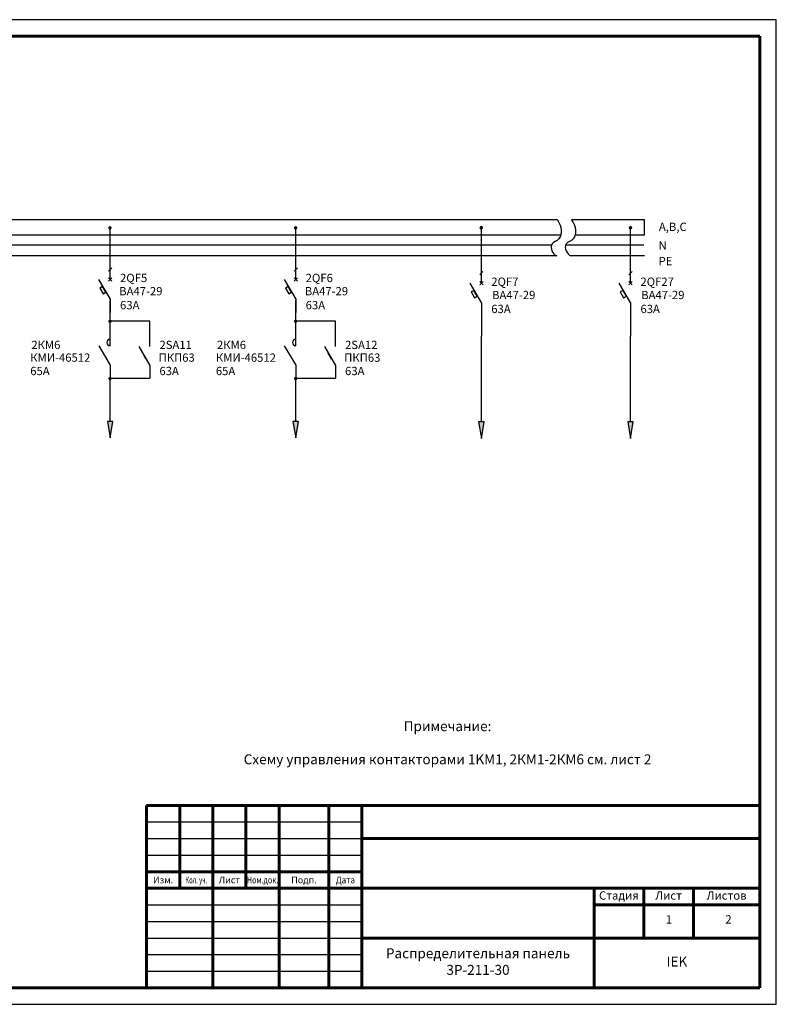
# Model space of a CAD drawing. Units: millimetres. Extents: x 73717 to 75666, y 9203 to 9500.
# Drawn here: x 74995 to 75223, y 9203 to 9500 of the extents above; entities that cross this region are included whole.
import ezdxf
from ezdxf.enums import TextEntityAlignment as Align

# ---------------------------------------------------------------- set-up
doc = ezdxf.new("R2010")
doc.units = ezdxf.units.MM
doc.linetypes.add('HIDDEN', pattern=[0.375, 0.25, -0.125])
doc.layers.add('Штамп', color=7, linetype='Continuous', lineweight=18)
doc.layers.add('Электрические линии', color=7, linetype='Continuous', lineweight=25)
doc.styles.add('GOST 2.304', font='CS_Gost2304.shx', dxfattribs={"oblique": 15, "height": 2.5})
doc.styles.get("Standard").update_dxf_attribs({"font": 'arial.ttf'})

# ---------------------------------------------------------------- blocks, each defined once
blk = doc.blocks.new('вык.авт')
for p, q in [((1.4, -4.12), (1.4, -0.12)), ((1.4, -8.12), (1.4, -4.12)), ((-2.11, -8.12), (1.4, -14.12)), ((0.9, -8.62), (1.9, -7.62)), ((0.9, -7.62), (1.9, -8.62)), ((0.9, -8.62), (1.9, -7.62)), ((-0.86, -10.26), (-1.72, -10.76)), ((-1.72, -10.76), (-0.71, -12.49)), ((0.15, -11.98), (-0.86, -10.26)), ((-0.71, -12.49), (0.15, -11.98)), ((1.4, -14.12), (1.4, -18.12))]:
    blk.add_line(p, q)
at = {"oblique": 10}
for tag, p in [('ПРИМЕЧАНИЕ', (4.4, -5.09)), ('ПОЗИЦИЯ', (4.4, -8.91)), ('МАРКА', (13.82, -12.91)), ('НОМ_ЗНАЧЕНИЕ', (4.4, -17.12))]:
    blk.add_attdef(tag, p, '', height=3, dxfattribs=at)
blk = doc.blocks.new('12')
for p, q in [((0, -4), (0, 0)), ((-3.5, -4), (0, -10)), ((0, -10), (0, -14))]:
    blk.add_line(p, q)
blk.add_arc((0, -3), 1, 90, 270)
at = {"oblique": 10}
for tag, p in [('ПРИМЕЧАНИЕ', (-24.18, -1.97)), ('ПОЗИЦИЯ', (-24.18, -5.8)), ('МАРКА', (-24.52, -14.17)), ('НОМ_ЗНАЧЕНИЕ', (-24.52, -19.24))]:
    blk.add_attdef(tag, p, '', height=3, dxfattribs=at)
blk = doc.blocks.new('13')
for p, q in [((1.4, -4.12), (1.4, -0.12)), ((1.4, -8.12), (1.4, -4.12)), ((-2.11, -8.12), (1.4, -14.12)), ((0.15, -11.98), (-0.86, -10.26)), ((1.4, -14.12), (1.4, -18.12))]:
    blk.add_line(p, q)
at = {"oblique": 10}
for tag, p in [('ПРИМЕЧАНИЕ', (4.4, -5.09)), ('ПОЗИЦИЯ', (4.4, -8.91)), ('МАРКА', (13.82, -12.91)), ('НОМ_ЗНАЧЕНИЕ', (4.4, -17.12))]:
    blk.add_attdef(tag, p, '', height=3, dxfattribs=at)

msp = doc.modelspace()

# ---------------------------------------------------------------- hatches: boundary and pattern name
for points in [[(75022.179, 9374.188), (75023.012, 9379.188), (75021.346, 9379.188)], [(75078.179, 9374.188), (75079.012, 9379.188), (75077.346, 9379.188)], [(75134.179, 9374.017), (75135.012, 9379.017), (75133.346, 9379.017)], [(75179.179, 9374.017), (75180.012, 9379.017), (75178.346, 9379.017)]]:
    msp.add_hatch(color=256).paths.add_polyline_path(points)
at = {"layer": 'Электрические линии', "lineweight": 25, "ltscale": 100}
h = msp.add_hatch(color=256, dxfattribs=at)
edge = h.paths.add_edge_path()
edge.add_arc((75022.138, 9437.561), 0.532, 0, 360)
h = msp.add_hatch(color=256, dxfattribs=at)
edge = h.paths.add_edge_path()
edge.add_arc((75078.138, 9437.561), 0.532, 0, 360)
h = msp.add_hatch(color=256, dxfattribs=at)
edge = h.paths.add_edge_path()
edge.add_arc((75134.138, 9437.561), 0.532, 0, 360)
h = msp.add_hatch(color=256, dxfattribs=at)
edge = h.paths.add_edge_path()
edge.add_arc((75134.19, 9437.612), 0.532, 0, 360)
h = msp.add_hatch(color=256, dxfattribs=at)
edge = h.paths.add_edge_path()
edge.add_arc((75179.138, 9437.561), 0.532, 0, 360)
h = msp.add_hatch(color=256, dxfattribs=at)
edge = h.paths.add_edge_path()
edge.add_arc((75179.19, 9437.612), 0.532, 0, 360)
h = msp.add_hatch(color=256, dxfattribs=at)
edge = h.paths.add_edge_path()
edge.add_arc((75022.138, 9409.383), 0.532, 0, 360)
h = msp.add_hatch(color=256, dxfattribs=at)
edge = h.paths.add_edge_path()
edge.add_arc((75078.138, 9409.383), 0.532, 0, 360)
h = msp.add_hatch(color=256, dxfattribs=at)
edge = h.paths.add_edge_path()
edge.add_arc((75022.149, 9392.131), 0.532, 0, 360)
h = msp.add_hatch(color=256, dxfattribs=at)
edge = h.paths.add_edge_path()
edge.add_arc((75078.149, 9392.131), 0.532, 0, 360)

# ---------------------------------------------------------------- linework, layer by layer
at = {"color": 0, "ltscale": 100}
msp.add_line((75223.169, 9500.352), (73717.223, 9500.352), dxfattribs=at)
at = {"ltscale": 100}
for p, q in [((75223.169, 9203.352), (75223.169, 9500.352)), ((75022.179, 9428.857), (75022.179, 9437.635)), ((75022.179, 9430.005), (75022.179, 9437.635)), ((75078.179, 9428.857), (75078.179, 9437.635)), ((75078.179, 9430.005), (75078.179, 9437.635)), ((75134.179, 9430.005), (75134.179, 9437.635)), ((75134.179, 9428.857), (75134.179, 9437.635)), ((75179.179, 9428.857), (75179.179, 9437.635)), ((75021.678, 9424.476), (75022.676, 9425.469)), ((75077.678, 9424.476), (75078.676, 9425.469)), ((75133.68, 9423.36), (75134.678, 9424.353)), ((75178.68, 9423.36), (75179.678, 9424.353)), ((75022.179, 9405.936), (75022.179, 9415.667)), ((75078.179, 9405.936), (75078.179, 9415.667)), ((75034.179, 9409.457), (75022.179, 9409.457)), ((75090.179, 9409.457), (75078.179, 9409.457)), ((75134.179, 9410.857), (75134.179, 9404.857)), ((75179.179, 9410.857), (75179.179, 9404.857)), ((75022.179, 9392.177), (75034.179, 9392.177)), ((75078.179, 9392.177), (75090.179, 9392.177)), ((73717.223, 9203.352), (75223.169, 9203.352))]:
    msp.add_line(p, q, dxfattribs=at)
at = {"lineweight": 60, "ltscale": 100}
for p, q in [((75218.169, 9208.352), (75218.169, 9495.352)), ((73737.223, 9208.352), (75218.169, 9208.352))]:
    msp.add_line(p, q, dxfattribs=at)
at = {"lineweight": 30, "ltscale": 100}
msp.add_line((75183.426, 9435.436), (75183.426, 9439.936), dxfattribs=at)
for p, q in [((75134.179, 9379.017), (75134.179, 9404.857)), ((75179.179, 9379.017), (75179.179, 9404.857)), ((75022.179, 9379.188), (75022.179, 9392.177)), ((75078.179, 9379.188), (75078.179, 9392.177)), ((75023.012, 9379.188), (75021.346, 9379.188)), ((75021.346, 9379.188), (75022.179, 9374.188)), ((75022.179, 9374.188), (75023.012, 9379.188)), ((75079.012, 9379.188), (75077.346, 9379.188)), ((75077.346, 9379.188), (75078.179, 9374.188)), ((75078.179, 9374.188), (75079.012, 9379.188)), ((75135.012, 9379.017), (75133.346, 9379.017)), ((75133.346, 9379.017), (75134.179, 9374.017)), ((75134.179, 9374.017), (75135.012, 9379.017)), ((75180.012, 9379.017), (75178.346, 9379.017)), ((75178.346, 9379.017), (75179.179, 9374.017)), ((75179.179, 9374.017), (75180.012, 9379.017))]:
    msp.add_line(p, q)
at = {"ltscale": 100}
for points in [[(75157.051, 9439.936, -0.0851728), (75157.961, 9438.351, -0.1371536), (75158.189, 9435.471, -0.2672222), (75156.441, 9433.46, 0.3367873), (75155.221, 9431.632, 0.1850079), (75156.092, 9429.718, 0.0745198), (75156.955, 9429.09)], [(75161.344, 9439.936, -0.0851728), (75162.255, 9438.351, -0.1371536), (75162.483, 9435.471, -0.2672222), (75160.734, 9433.46, 0.3367873), (75159.515, 9431.632, 0.1850079), (75160.386, 9429.718, 0.0745198), (75161.249, 9429.09)]]:
    msp.add_lwpolyline(points, format="xyb", dxfattribs=at)
for points in [[(75155.326, 9432.361), (74120.946, 9432.361)], [(75183.193, 9432.361), (75159.62, 9432.361)], [(75156.955, 9429.09), (74121.179, 9429.09)], [(75183.426, 9429.09), (75161.249, 9429.09)]]:
    msp.add_lwpolyline(points, dxfattribs=at)
at = {"layer": 'Штамп', "color": 0, "linetype": 'Continuous', "lineweight": 60, "ltscale": 0.5}
msp.add_line((75218.169, 9495.352), (73737.223, 9495.352), dxfattribs=at)
at = {"layer": 'Штамп', "linetype": 'Continuous', "lineweight": 60, "ltscale": 0.5}
for p, q in [((75033.169, 9263.352), (75218.169, 9263.352)), ((75033.169, 9208.352), (75033.169, 9263.352)), ((75043.169, 9263.352), (75043.169, 9238.352)), ((75053.169, 9263.352), (75053.169, 9208.352)), ((75063.169, 9263.352), (75063.169, 9238.352)), ((75073.169, 9263.352), (75073.169, 9208.352)), ((75088.169, 9263.352), (75088.169, 9208.352)), ((75098.169, 9208.352), (75098.169, 9263.342)), ((75098.169, 9253.352), (75218.169, 9253.352)), ((75033.169, 9243.352), (75098.169, 9243.352)), ((75033.169, 9238.352), (75218.169, 9238.352)), ((75168.169, 9208.352), (75168.169, 9238.352)), ((75168.169, 9238.352), (75168.169, 9208.352)), ((75183.169, 9238.352), (75183.169, 9223.352)), ((75198.169, 9238.352), (75198.169, 9223.352)), ((75168.169, 9233.352), (75218.169, 9233.352)), ((75098.169, 9223.352), (75218.169, 9223.352))]:
    msp.add_line(p, q, dxfattribs=at)
at = {"layer": 'Штамп', "linetype": 'Continuous', "lineweight": 25, "ltscale": 0.5}
for p, q in [((75033.169, 9258.352), (75098.169, 9258.352)), ((75033.169, 9253.352), (75098.169, 9253.352)), ((75033.169, 9248.352), (75098.169, 9248.352)), ((75033.169, 9233.352), (75098.169, 9233.352)), ((75033.169, 9228.352), (75098.169, 9228.352)), ((75033.169, 9223.352), (75098.169, 9223.352)), ((75033.169, 9218.352), (75098.169, 9218.352)), ((75033.169, 9213.352), (75098.169, 9213.352))]:
    msp.add_line(p, q, dxfattribs=at)
at = {"layer": 'Штамп', "ltscale": 0.5}
msp.add_line((75168.169, 9238.352), (75218.169, 9238.352), dxfattribs=at)
at = {"layer": 'Электрические линии', "lineweight": 30, "ltscale": 100}
for p, q in [((75157.051, 9439.936), (74121.179, 9439.936)), ((75183.426, 9439.936), (75161.344, 9439.936)), ((74121.179, 9435.436), (75158.182, 9435.436)), ((75162.476, 9435.436), (75183.426, 9435.436))]:
    msp.add_line(p, q, dxfattribs=at)
at = {"layer": 'Электрические линии'}
for p, q in [((75022.179, 9385.052), (75022.179, 9391.052)), ((75078.179, 9385.052), (75078.179, 9391.052))]:
    msp.add_line(p, q, dxfattribs=at)

# ---------------------------------------------------------------- block references
at = {"ltscale": 100}
ref = msp.add_blockref('вык.авт', (75020.779, 9430.124), dxfattribs=at)
ref.add_attrib('МАРКА', 'ВА47-29', (75024.913, 9417.211), dxfattribs={"height": 2.5, "style": 'GOST 2.304', "oblique": 15})
ref.add_attrib('ПОЗИЦИЯ', '2QF5', (75025.179, 9421.209), dxfattribs={"height": 2.5, "style": 'GOST 2.304', "oblique": 15})
ref.add_attrib('НОМ_ЗНАЧЕНИЕ', '63А', (75025.179, 9413.005), dxfattribs={"height": 2.5, "style": 'GOST 2.304', "oblique": 15})
ref = msp.add_blockref('вык.авт', (75076.779, 9430.124), dxfattribs=at)
ref.add_attrib('МАРКА', 'ВА47-29', (75080.913, 9417.211), dxfattribs={"height": 2.5, "style": 'GOST 2.304', "oblique": 15})
ref.add_attrib('ПОЗИЦИЯ', '2QF6', (75081.179, 9421.209), dxfattribs={"height": 2.5, "style": 'GOST 2.304', "oblique": 15})
ref.add_attrib('НОМ_ЗНАЧЕНИЕ', '63А', (75081.179, 9413.005), dxfattribs={"height": 2.5, "style": 'GOST 2.304', "oblique": 15})
ref = msp.add_blockref('вык.авт', (75132.779, 9428.976), dxfattribs=at)
ref.add_attrib('МАРКА', 'ВА47-29', (75137.402, 9416.063), dxfattribs={"height": 2.5, "style": 'GOST 2.304', "oblique": 15})
ref.add_attrib('ПОЗИЦИЯ', '2QF7', (75137.179, 9420.061), dxfattribs={"height": 2.5, "style": 'GOST 2.304', "oblique": 15})
ref.add_attrib('НОМ_ЗНАЧЕНИЕ', '63А', (75137.179, 9411.857), dxfattribs={"height": 2.5, "style": 'GOST 2.304', "oblique": 15})
ref = msp.add_blockref('вык.авт', (75177.779, 9428.976), dxfattribs=at)
ref.add_attrib('МАРКА', 'ВА47-29', (75182.402, 9416.063), dxfattribs={"height": 2.5, "style": 'GOST 2.304', "oblique": 15})
ref.add_attrib('ПОЗИЦИЯ', '2QF27', (75182.179, 9420.061), dxfattribs={"height": 2.5, "style": 'GOST 2.304', "oblique": 15})
ref.add_attrib('НОМ_ЗНАЧЕНИЕ', '63А', (75182.179, 9411.857), dxfattribs={"height": 2.5, "style": 'GOST 2.304', "oblique": 15})
ref = msp.add_blockref('13', (75032.835, 9409.571), dxfattribs=dict(at, xscale=0.96, yscale=0.96, zscale=0.96))
ref.add_attrib('МАРКА', 'ПКП63', (75036.802, 9397.174), dxfattribs={"height": 2.5, "style": 'GOST 2.304', "oblique": 15})
ref.add_attrib('ПОЗИЦИЯ', '2SA11', (75037.059, 9401.013), dxfattribs={"height": 2.5, "style": 'GOST 2.304', "oblique": 15})
ref.add_attrib('НОМ_ЗНАЧЕНИЕ', '63A', (75037.059, 9393.137), dxfattribs={"height": 2.5, "style": 'GOST 2.304', "oblique": 15})
ref = msp.add_blockref('13', (75088.835, 9409.571), dxfattribs=dict(at, xscale=0.96, yscale=0.96, zscale=0.96))
ref.add_attrib('МАРКА', 'ПКП63', (75092.802, 9397.174), dxfattribs={"height": 2.5, "style": 'GOST 2.304', "oblique": 15})
ref.add_attrib('ПОЗИЦИЯ', '2SA12', (75093.059, 9401.013), dxfattribs={"height": 2.5, "style": 'GOST 2.304', "oblique": 15})
ref.add_attrib('НОМ_ЗНАЧЕНИЕ', '63A', (75093.059, 9393.137), dxfattribs={"height": 2.5, "style": 'GOST 2.304', "oblique": 15})
ref = msp.add_blockref('12', (75022.179, 9405.936), dxfattribs=dict(at, xscale=0.9827999999996974, yscale=0.9827999999996974, zscale=0.9827999999996974))
ref.add_attrib('МАРКА', 'КМИ-46512', (74998.082, 9397.174), dxfattribs={"height": 2.5, "style": 'GOST 2.304', "oblique": 15})
ref.add_attrib('ПОЗИЦИЯ', '2КМ6', (74998.413, 9401.013), dxfattribs={"height": 2.5, "style": 'GOST 2.304', "oblique": 15})
ref.add_attrib('НОМ_ЗНАЧЕНИЕ', '65А', (74998.082, 9393.137), dxfattribs={"height": 2.5, "style": 'GOST 2.304', "oblique": 15})
ref = msp.add_blockref('12', (75078.179, 9405.936), dxfattribs=dict(at, xscale=0.9827999999996974, yscale=0.9827999999996974, zscale=0.9827999999996974))
ref.add_attrib('МАРКА', 'КМИ-46512', (75054.082, 9397.174), dxfattribs={"height": 2.5, "style": 'GOST 2.304', "oblique": 15})
ref.add_attrib('ПОЗИЦИЯ', '2КМ6', (75054.413, 9401.013), dxfattribs={"height": 2.5, "style": 'GOST 2.304', "oblique": 15})
ref.add_attrib('НОМ_ЗНАЧЕНИЕ', '65А', (75054.082, 9393.137), dxfattribs={"height": 2.5, "style": 'GOST 2.304', "oblique": 15})

# ---------------------------------------------------------------- texts
at = {"linetype": 'HIDDEN', "ltscale": 100, "char_height": 2.5, "attachment_point": 1, "style": 'GOST 2.304'}
for s, insert, width in [('A,B,C', (75187.748, 9439.122), 16.71694), ('N', (75187.668, 9433.5), 0.14243), ('PE', (75187.668, 9428.794), 0.14243)]:
    msp.add_mtext(s, dxfattribs=dict(at, insert=insert, width=width))
at = {"layer": 'Штамп', "color": 0, "ltscale": 0.5, "style": 'GOST 2.304', "oblique": 15}
for s, p in [('Изм.', (75038.169, 9240.852)), ('Лист', (75058.169, 9240.852)), ('Подп.', (75080.669, 9240.852))]:
    msp.add_text(s, height=2, dxfattribs=at).set_placement(p, align=Align.MIDDLE_CENTER)
for s, width, p in [('Кол. уч.', 0.65, (75048.169, 9240.852)), ('Ном.док.', 0.8, (75068.169, 9240.852)), ('Дата', 0.9, (75093.169, 9240.852))]:
    msp.add_text(s, height=2, dxfattribs=dict(at, width=width)).set_placement(p, align=Align.MIDDLE_CENTER)
at = {"layer": 'Штамп', "color": 0, "ltscale": 0.5, "char_height": 3, "attachment_point": 5, "style": 'GOST 2.304'}
for s, insert, width in [('Примечание:\\P\\PСхему управления контакторами 1KM1, 2КМ1-2КМ6 см. лист 2', (75123.983, 9281.861), 126.23874), ('Распределительная панель\\P3Р-211-30', (75133.169, 9215.852), 70)]:
    msp.add_mtext(s, dxfattribs=dict(at, insert=insert, width=width))
at = {"layer": 'Штамп', "color": 0, "ltscale": 100, "char_height": 2.5, "attachment_point": 5, "style": 'GOST 2.304'}
for s, insert, width in [('Стадия', (75175.669, 9235.852), 15), ('Лист', (75190.669, 9235.852), 15), ('Листов', (75208.169, 9235.852), 20)]:
    msp.add_mtext(s, dxfattribs=dict(at, insert=insert, width=width))
at = {"layer": 'Штамп', "lineweight": 25, "ltscale": 0.5, "insert": (75193.169, 9215.852), "char_height": 3, "width": 50, "attachment_point": 5, "style": 'GOST 2.304'}
msp.add_mtext('IEK', dxfattribs=at)
at = {"layer": 'Электрические линии', "color": 0, "ltscale": 0.083333, "char_height": 2.5, "width": 4.6061, "attachment_point": 5, "style": 'GOST 2.304'}
for s, insert in [('1', (75190.754, 9228.644)), ('2', (75208.724, 9228.644))]:
    msp.add_mtext(s, dxfattribs=dict(at, insert=insert))

doc.saveas('drawing.dxf')
